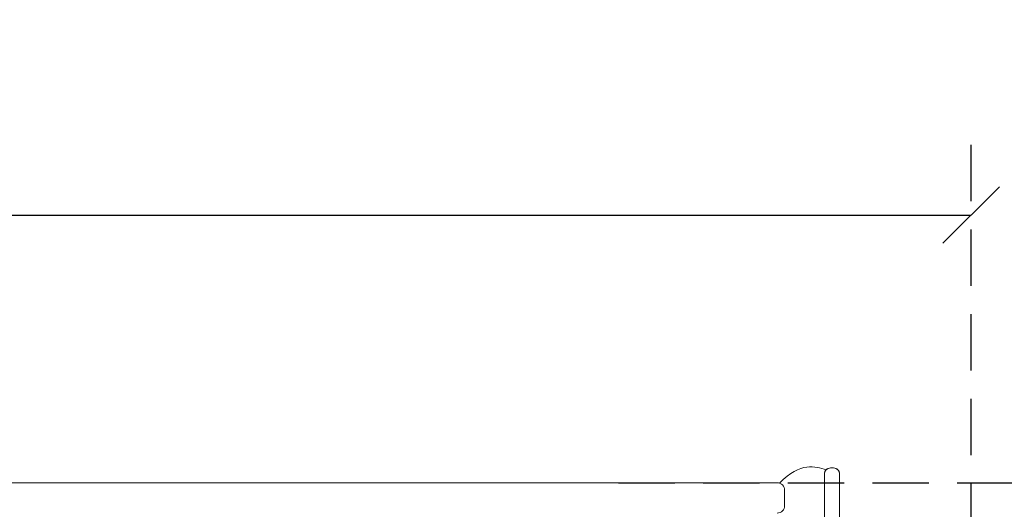
# Model space of a CAD drawing. Units: millimetres. Extents: x 446 to 2613, y 3132 to 6007.
# Drawn here: x 1541 to 1672, y 4559 to 4624 of the extents above; entities that cross this region are included whole.
import ezdxf

# ---------------------------------------------------------------- set-up
doc = ezdxf.new("R2010")
doc.units = ezdxf.units.MM
doc.header["$LTSCALE"] = 30
doc.linetypes.add('HIDDEN', pattern=[0.375, 0.25, -0.125])
doc.layers.get('Defpoints').update_dxf_attribs({"lineweight": 9})
doc.layers.add('FAKRO TEXT', color=80, linetype='Continuous', lineweight=9)
doc.layers.add('FAKRO WINDOW', color=7, linetype='Continuous', lineweight=20)
doc.styles.add('FAKRO US', font='arial.ttf')
doc.dimstyles.new('FAKRO_2', dxfattribs={"dimscale": 5, "dimtxt": 4, "dimasz": 1.5, "dimexe": 2, "dimexo": 2, "dimgap": 0.5, "dimtad": 1, "dimdec": 0, "dimrnd": 0.1, "dimzin": 1, "dimdsep": 46, "dimtxsty": 'FAKRO US', "dimblk": 'OBLIQUE', "dimcen": 2, "dimclrd": 3, "dimclre": 3, "dimclrt": 3, "dimadec": 0, "dimazin": 0, "dimtfac": 1, "dimtdec": 0, "dimtix": 1, "dimtmove": 2, "dimatfit": 3, "dimldrblk": 'OBLIQUE', "dimfxl": 0, "dimtolj": 1, "dimarcsym": 0})

# ---------------------------------------------------------------- blocks, each defined once
blk = doc.blocks.new('_Oblique')
at = {"color": 0, "linetype": 'ByBlock', "lineweight": -2}
blk.add_line((-0.5, -0.5), (0.5, 0.5), dxfattribs=at)
blk = doc.blocks.new('*D18')
at = {"layer": 'Defpoints', "color": 0, "transparency": 16777216}
for p in [(1667.88, 4598.31), (847.69, 4376.4), (1667.88, 4376.4)]:
    blk.add_point(p, dxfattribs=at)
at = {"layer": 'FAKRO TEXT', "color": 3, "linetype": 'HIDDEN', "lineweight": -2, "transparency": 16777216}
for p, q in [((847.69, 4386.4), (847.69, 4608.31)), ((1667.88, 4386.4), (1667.88, 4608.31))]:
    blk.add_line(p, q, dxfattribs=at)
at = {"layer": 'FAKRO TEXT', "color": 3, "lineweight": -2, "transparency": 16777216}
blk.add_line((847.69, 4598.31), (1667.88, 4598.31), dxfattribs=at)
at = {"layer": 'FAKRO TEXT', "color": 3, "lineweight": -2, "transparency": 16777216, "xscale": 7.5, "yscale": 7.5, "zscale": 7.5, "rotation": 180}
blk.add_blockref('_Oblique', (847.69, 4598.31), dxfattribs=at)
at = {"layer": 'FAKRO TEXT', "color": 3, "lineweight": -2, "transparency": 16777216, "xscale": 7.5, "yscale": 7.5, "zscale": 7.5}
blk.add_blockref('_Oblique', (1667.88, 4598.31), dxfattribs=at)
at = {"layer": 'FAKRO TEXT', "color": 3, "transparency": 16777216, "insert": (1257.79, 4611.15), "char_height": 20, "attachment_point": 5, "style": 'FAKRO US'}
blk.add_mtext('\\A1;S', dxfattribs=at)
blk = doc.blocks.new('*D21')
at = {"layer": 'Defpoints', "color": 0, "transparency": 16777216}
for p in [(1611, 4562.73), (1728.71, 4562.73), (1632.89, 4374.4)]:
    blk.add_point(p, dxfattribs=at)
at = {"layer": 'FAKRO TEXT', "color": 3, "linetype": 'HIDDEN', "lineweight": -2, "transparency": 16777216}
for p, q in [((1621, 4562.73), (1738.71, 4562.73)), ((1642.89, 4374.4), (1738.71, 4374.4))]:
    blk.add_line(p, q, dxfattribs=at)
at = {"layer": 'FAKRO TEXT', "color": 3, "lineweight": -2, "transparency": 16777216}
blk.add_line((1728.71, 4374.4), (1728.71, 4562.73), dxfattribs=at)
at = {"layer": 'FAKRO TEXT', "color": 3, "lineweight": -2, "transparency": 16777216, "xscale": 7.5, "yscale": 7.5, "zscale": 7.5}
for p, rotation in [((1728.71, 4562.73), 90), ((1728.71, 4374.4), 270)]:
    blk.add_blockref('_Oblique', p, dxfattribs=dict(at, rotation=rotation))
at = {"layer": 'FAKRO TEXT', "color": 3, "transparency": 16777216, "insert": (1716.21, 4468.57), "char_height": 20, "attachment_point": 5, "rotation": 90, "style": 'FAKRO US'}
blk.add_mtext('\\A1;h', dxfattribs=at)
blk = doc.blocks.new('A$C25BC7029')
at = {"layer": 'FAKRO WINDOW', "color": 7, "linetype": 'Continuous'}
for p, q in [((801.3, 228.1), (801.7, 228.1)), ((802.5, 168.61), (802.5, 227.3)), ((794.2, 226.13), (414.38, 226.13)), ((795.2, 225.13), (795.2, 223.1))]:
    blk.add_line(p, q, dxfattribs=at)
blk.add_lwpolyline([(800.5, 217.51), (800.5, 227.3, -0.414214), (801.3, 228.1), (801.7, 228.1, -0.414214), (802.5, 227.3), (802.5, 168.61, -0.414214)], format="xyb", dxfattribs=at)
for centre, radius, start, end in [((801.3, 227.3), 0.8, 90, 180), ((801.7, 227.3), 0.8, 0, 90), ((794.2, 225.13), 1, 0, 90), ((794.2, 223.1), 1, 270, 0)]:
    blk.add_arc(centre, radius, start, end, dxfattribs=at)
blk.add_open_spline([(794.5, 226.08), (797.35, 229), (799.25, 228.24), (800.73, 227.87)], degree=3, dxfattribs=at)

msp = doc.modelspace()

# ---------------------------------------------------------------- block references
at = {"layer": 'FAKRO WINDOW'}
msp.add_blockref('A$C25BC7029', (847.88, 4336.6), dxfattribs=at)

# ---------------------------------------------------------------- dimensions: what is measured, and where the dimension line sits
at = {"layer": 'FAKRO TEXT'}
dim = msp.add_linear_dim(base=(1667.88, 4598.31), p1=(847.69, 4376.4), p2=(1667.88, 4376.4), text='S', dimstyle='FAKRO_2', dxfattribs=at)
dim.commit()
dim.dimension.update_dxf_attribs({"geometry": '*D18', "text_midpoint": (1257.79, 4611.15)})
dim = msp.add_linear_dim(base=(1728.71, 4562.73), p1=(1632.89, 4374.4), p2=(1611, 4562.73), angle=90, text='h', dimstyle='FAKRO_2', dxfattribs=at)
dim.commit()
dim.dimension.update_dxf_attribs({"geometry": '*D21', "text_midpoint": (1716.21, 4468.57)})

doc.saveas('drawing.dxf')
